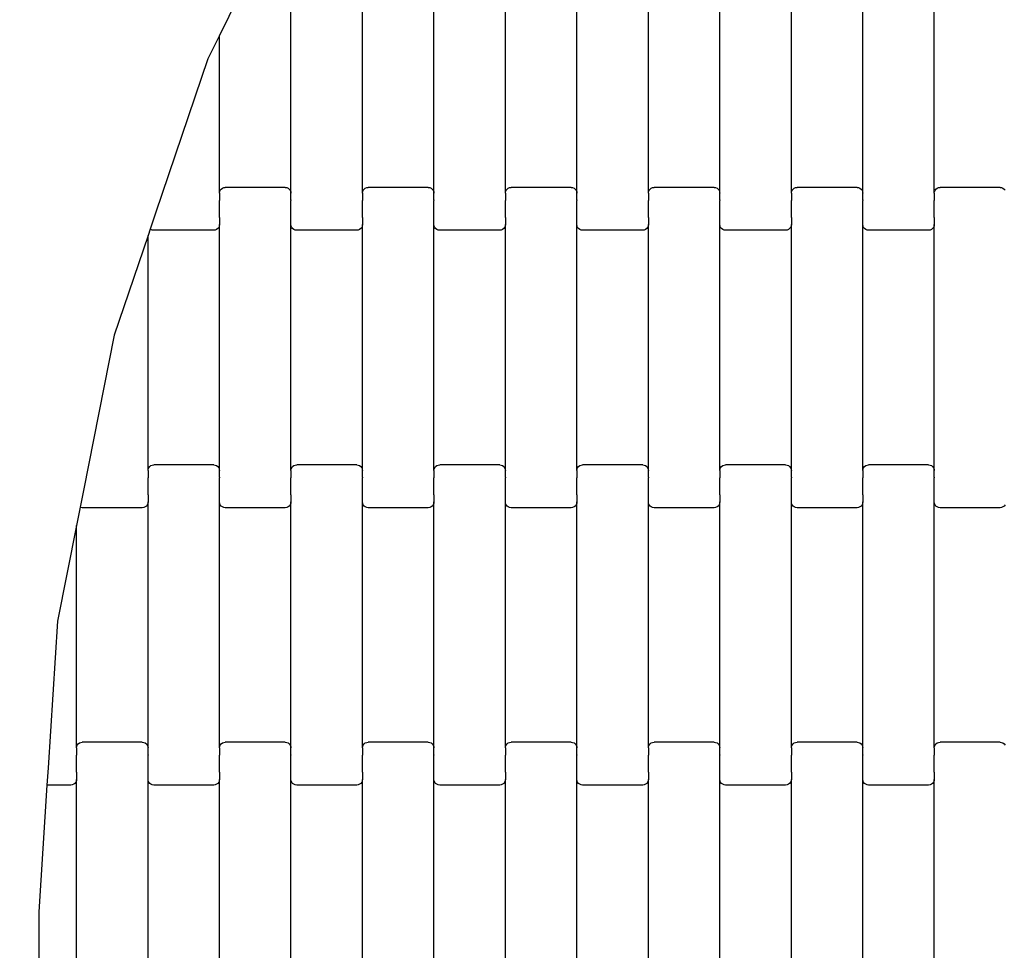
# Model space of a CAD drawing. Units: millimetres. Extents: x -1476 to 11534, y -370 to 13209.
# Drawn here: x 2398 to 2742, y 9231 to 9557 of the extents above; entities that cross this region are included whole.
import ezdxf

# ---------------------------------------------------------------- set-up
doc = ezdxf.new("R2010")
doc.units = ezdxf.units.MM
doc.layers.add('Dimensions', color=7, linetype='Continuous')
doc.layers.add('Safetyarea', color=131, linetype='Continuous')
doc.styles.get("Standard").update_dxf_attribs({"font": 'arial.ttf'})
doc.dimstyles.new('Leikkiset keinu', dxfattribs={"dimtxt": 150, "dimasz": 2.5, "dimexe": 0.06, "dimexo": 0.625, "dimtad": 0, "dimtih": 1, "dimtoh": 1, "dimdec": 0, "dimtxsty": 'Standard', "dimcen": 2.5, "dimadec": 0, "dimazin": 0, "dimtfac": 1, "dimtmove": 0, "dimatfit": 3, "dimfxl": 1, "dimarcsym": 0})

# ---------------------------------------------------------------- blocks, each defined once
blk = doc.blocks.new('*D2')
at = {"layer": 'Defpoints', "color": 0}
for p in [(3109.66, 12005.76), (-1192.19, 756.58), (6094.55, 756.58)]:
    blk.add_point(p, dxfattribs=at)
at = {"layer": 'Dimensions', "color": 0, "lineweight": -2}
for p, q in [((3109.04, 12005.76), (-1192.25, 12005.76)), ((-1192.19, 12003.26), (-1192.19, 6458.37)), ((-1192.19, 759.08), (-1192.19, 6303.97)), ((6093.93, 756.58), (-1192.25, 756.58))]:
    blk.add_line(p, q, dxfattribs=at)
at = {"layer": 'Dimensions', "color": 0}
for points in [[(-1191.78, 12003.26), (-1192.61, 12003.26), (-1192.19, 12005.76)], [(-1192.61, 759.08), (-1191.78, 759.08), (-1192.19, 756.58)]]:
    blk.add_solid(points, dxfattribs=at)
at = {"layer": 'Dimensions', "color": 0, "insert": (-1192.19, 6381.17), "char_height": 150, "attachment_point": 5}
blk.add_mtext('11249', dxfattribs=at)
blk = doc.blocks.new('*D4')
at = {"layer": 'Defpoints', "color": 0}
for p in [(-303.78, 10266.28), (3321.14, 10266.28), (6285.14, 2502.45)]:
    blk.add_point(p, dxfattribs=at)
at = {"layer": 'Dimensions', "color": 0, "lineweight": -2}
for p, q in [((3320.51, 10266.28), (-303.84, 10266.28)), ((-303.78, 10263.78), (-303.78, 6461.56)), ((-303.78, 2504.95), (-303.78, 6307.16)), ((6284.51, 2502.45), (-303.84, 2502.45))]:
    blk.add_line(p, q, dxfattribs=at)
at = {"layer": 'Dimensions', "color": 0}
for points in [[(-303.36, 10263.78), (-304.2, 10263.78), (-303.78, 10266.28)], [(-304.2, 2504.95), (-303.36, 2504.95), (-303.78, 2502.45)]]:
    blk.add_solid(points, dxfattribs=at)
at = {"layer": 'Dimensions', "color": 0, "insert": (-303.78, 6384.36), "char_height": 150, "attachment_point": 5}
blk.add_mtext('7764', dxfattribs=at)

msp = doc.modelspace()

# ---------------------------------------------------------------- linework, layer by layer
for p, q in [((2492.86, 9496.12), (2492.86, 9582.14)), ((2517.86, 9496.12), (2517.86, 9582.14)), ((2542.86, 9496.12), (2542.86, 9582.14)), ((2567.86, 9496.12), (2567.86, 9582.14)), ((2592.86, 9496.12), (2592.86, 9582.14)), ((2617.86, 9496.12), (2617.86, 9582.14)), ((2642.86, 9496.12), (2642.86, 9582.14)), ((2667.86, 9496.12), (2667.86, 9582.14)), ((2692.86, 9496.12), (2692.86, 9582.14)), ((2717.86, 9496.12), (2717.86, 9582.14)), ((2482.06, 9580.13), (2467.86, 9551.3)), ((2467.86, 9551.3), (2463.79, 9543.04)), ((2467.86, 9496.12), (2467.86, 9551.3)), ((2463.79, 9543.04), (2445.52, 9489.13)), ((2468.44, 9497.54), (2468.86, 9497.86)), ((2468.86, 9497.86), (2469.34, 9498.06)), ((2469.34, 9498.06), (2469.86, 9498.13)), ((2490.86, 9498.13), (2469.86, 9498.13)), ((2490.86, 9498.13), (2491.37, 9498.06)), ((2491.37, 9498.06), (2491.86, 9497.86)), ((2491.86, 9497.86), (2492.27, 9497.54)), ((2518.44, 9497.54), (2518.86, 9497.86)), ((2518.86, 9497.86), (2519.34, 9498.06)), ((2519.34, 9498.06), (2519.86, 9498.13)), ((2540.86, 9498.13), (2519.86, 9498.13)), ((2540.86, 9498.13), (2541.37, 9498.06)), ((2541.37, 9498.06), (2541.86, 9497.86)), ((2541.86, 9497.86), (2542.27, 9497.54)), ((2568.44, 9497.54), (2568.86, 9497.86)), ((2568.86, 9497.86), (2569.34, 9498.06)), ((2569.34, 9498.06), (2569.86, 9498.13)), ((2590.86, 9498.13), (2569.86, 9498.13)), ((2590.86, 9498.13), (2591.37, 9498.06)), ((2591.37, 9498.06), (2591.86, 9497.86)), ((2591.86, 9497.86), (2592.27, 9497.54)), ((2618.44, 9497.54), (2618.86, 9497.86)), ((2618.86, 9497.86), (2619.34, 9498.06)), ((2619.34, 9498.06), (2619.86, 9498.13)), ((2640.86, 9498.13), (2619.86, 9498.13)), ((2640.86, 9498.13), (2641.37, 9498.06)), ((2641.37, 9498.06), (2641.86, 9497.86)), ((2641.86, 9497.86), (2642.27, 9497.54)), ((2668.44, 9497.54), (2668.86, 9497.86)), ((2668.86, 9497.86), (2669.34, 9498.06)), ((2669.34, 9498.06), (2669.86, 9498.13)), ((2690.86, 9498.13), (2669.86, 9498.13)), ((2690.86, 9498.13), (2691.37, 9498.06)), ((2691.37, 9498.06), (2691.86, 9497.86)), ((2691.86, 9497.86), (2692.27, 9497.54)), ((2718.44, 9497.54), (2718.86, 9497.86)), ((2718.86, 9497.86), (2719.34, 9498.06)), ((2719.34, 9498.06), (2719.86, 9498.13)), ((2740.86, 9498.13), (2719.86, 9498.13)), ((2740.86, 9498.13), (2741.37, 9498.06)), ((2741.37, 9498.06), (2741.86, 9497.86)), ((2741.86, 9497.86), (2742.27, 9497.54)), ((2467.86, 9496.12), (2467.93, 9496.64)), ((2467.86, 9496.12), (2467.86, 9493.76)), ((2467.93, 9496.64), (2468.12, 9497.13)), ((2468.12, 9497.13), (2468.44, 9497.54)), ((2492.27, 9497.54), (2492.59, 9497.13)), ((2492.59, 9497.13), (2492.79, 9496.64)), ((2492.79, 9496.64), (2492.86, 9496.12)), ((2492.86, 9493.76), (2492.86, 9496.12)), ((2517.86, 9496.12), (2517.93, 9496.64)), ((2517.86, 9496.12), (2517.86, 9493.76)), ((2517.93, 9496.64), (2518.12, 9497.13)), ((2518.12, 9497.13), (2518.44, 9497.54)), ((2542.27, 9497.54), (2542.59, 9497.13)), ((2542.59, 9497.13), (2542.79, 9496.64)), ((2542.79, 9496.64), (2542.86, 9496.12)), ((2542.86, 9493.76), (2542.86, 9496.12)), ((2567.86, 9496.12), (2567.93, 9496.64)), ((2567.86, 9496.12), (2567.86, 9493.76)), ((2567.93, 9496.64), (2568.12, 9497.13)), ((2568.12, 9497.13), (2568.44, 9497.54)), ((2592.27, 9497.54), (2592.59, 9497.13)), ((2592.59, 9497.13), (2592.79, 9496.64)), ((2592.79, 9496.64), (2592.86, 9496.12)), ((2592.86, 9493.76), (2592.86, 9496.12)), ((2617.86, 9496.12), (2617.93, 9496.64)), ((2617.86, 9496.12), (2617.86, 9493.76)), ((2617.93, 9496.64), (2618.12, 9497.13)), ((2618.12, 9497.13), (2618.44, 9497.54)), ((2642.27, 9497.54), (2642.59, 9497.13)), ((2642.59, 9497.13), (2642.79, 9496.64)), ((2642.79, 9496.64), (2642.86, 9496.12)), ((2642.86, 9493.76), (2642.86, 9496.12)), ((2667.86, 9496.12), (2667.93, 9496.64)), ((2667.86, 9496.12), (2667.86, 9493.76)), ((2667.93, 9496.64), (2668.12, 9497.13)), ((2668.12, 9497.13), (2668.44, 9497.54)), ((2692.27, 9497.54), (2692.59, 9497.13)), ((2692.59, 9497.13), (2692.79, 9496.64)), ((2692.79, 9496.64), (2692.86, 9496.12)), ((2692.86, 9493.76), (2692.86, 9496.12)), ((2717.86, 9496.12), (2717.93, 9496.64)), ((2717.86, 9496.12), (2717.86, 9493.76)), ((2717.93, 9496.64), (2718.12, 9497.13)), ((2718.12, 9497.13), (2718.44, 9497.54)), ((2742.27, 9497.54), (2742.59, 9497.13)), ((2467.79, 9493.76), (2467.86, 9493.76)), ((2467.86, 9493.76), (2467.86, 9493.61)), ((2467.86, 9493.61), (2467.93, 9493.61)), ((2467.86, 9487.77), (2467.86, 9493.61)), ((2492.79, 9493.61), (2492.86, 9493.61)), ((2492.86, 9493.76), (2492.93, 9493.76)), ((2492.86, 9493.76), (2492.86, 9493.61)), ((2492.86, 9487.77), (2492.86, 9493.61)), ((2517.79, 9493.76), (2517.86, 9493.76)), ((2517.86, 9493.76), (2517.86, 9493.61)), ((2517.86, 9493.61), (2517.93, 9493.61)), ((2517.86, 9487.77), (2517.86, 9493.61)), ((2542.79, 9493.61), (2542.86, 9493.61)), ((2542.86, 9493.76), (2542.93, 9493.76)), ((2542.86, 9493.76), (2542.86, 9493.61)), ((2542.86, 9487.77), (2542.86, 9493.61)), ((2567.79, 9493.76), (2567.86, 9493.76)), ((2567.86, 9493.76), (2567.86, 9493.61)), ((2567.86, 9493.61), (2567.93, 9493.61)), ((2567.86, 9487.77), (2567.86, 9493.61)), ((2592.79, 9493.61), (2592.86, 9493.61)), ((2592.86, 9493.76), (2592.93, 9493.76)), ((2592.86, 9493.76), (2592.86, 9493.61)), ((2592.86, 9487.77), (2592.86, 9493.61)), ((2617.79, 9493.76), (2617.86, 9493.76)), ((2617.86, 9493.76), (2617.86, 9493.61)), ((2617.86, 9493.61), (2617.93, 9493.61)), ((2617.86, 9487.77), (2617.86, 9493.61)), ((2642.79, 9493.61), (2642.86, 9493.61)), ((2642.86, 9493.76), (2642.93, 9493.76)), ((2642.86, 9493.76), (2642.86, 9493.61)), ((2642.86, 9487.77), (2642.86, 9493.61)), ((2667.79, 9493.76), (2667.86, 9493.76)), ((2667.86, 9493.76), (2667.86, 9493.61)), ((2667.86, 9493.61), (2667.93, 9493.61)), ((2667.86, 9487.77), (2667.86, 9493.61)), ((2692.79, 9493.61), (2692.86, 9493.61)), ((2692.86, 9493.76), (2692.93, 9493.76)), ((2692.86, 9493.76), (2692.86, 9493.61)), ((2692.86, 9487.77), (2692.86, 9493.61)), ((2717.79, 9493.76), (2717.86, 9493.76)), ((2717.86, 9493.76), (2717.86, 9493.61)), ((2717.86, 9493.61), (2717.93, 9493.61)), ((2717.86, 9487.77), (2717.86, 9493.61)), ((2445.52, 9489.13), (2443.64, 9483.57)), ((2467.79, 9487.77), (2467.86, 9487.77)), ((2467.86, 9487.63), (2467.86, 9487.77)), ((2467.86, 9487.63), (2467.93, 9487.63)), ((2467.86, 9487.63), (2467.86, 9485.14)), ((2492.79, 9487.63), (2492.86, 9487.63)), ((2492.86, 9487.77), (2492.93, 9487.77)), ((2492.86, 9487.63), (2492.86, 9487.77)), ((2492.86, 9485.14), (2492.86, 9487.63)), ((2517.79, 9487.77), (2517.86, 9487.77)), ((2517.86, 9487.63), (2517.86, 9487.77)), ((2517.86, 9487.63), (2517.93, 9487.63)), ((2517.86, 9487.63), (2517.86, 9485.14)), ((2542.79, 9487.63), (2542.86, 9487.63)), ((2542.86, 9487.77), (2542.93, 9487.77)), ((2542.86, 9487.63), (2542.86, 9487.77)), ((2542.86, 9485.14), (2542.86, 9487.63)), ((2567.79, 9487.77), (2567.86, 9487.77)), ((2567.86, 9487.63), (2567.86, 9487.77)), ((2567.86, 9487.63), (2567.93, 9487.63)), ((2567.86, 9487.63), (2567.86, 9485.14)), ((2592.79, 9487.63), (2592.86, 9487.63)), ((2592.86, 9487.77), (2592.93, 9487.77)), ((2592.86, 9487.63), (2592.86, 9487.77)), ((2592.86, 9485.14), (2592.86, 9487.63)), ((2617.79, 9487.77), (2617.86, 9487.77)), ((2617.86, 9487.63), (2617.86, 9487.77)), ((2617.86, 9487.63), (2617.93, 9487.63)), ((2617.86, 9487.63), (2617.86, 9485.14)), ((2642.79, 9487.63), (2642.86, 9487.63)), ((2642.86, 9487.77), (2642.93, 9487.77)), ((2642.86, 9487.63), (2642.86, 9487.77)), ((2642.86, 9485.14), (2642.86, 9487.63)), ((2667.79, 9487.77), (2667.86, 9487.77)), ((2667.86, 9487.63), (2667.86, 9487.77)), ((2667.86, 9487.63), (2667.93, 9487.63)), ((2667.86, 9487.63), (2667.86, 9485.14)), ((2692.79, 9487.63), (2692.86, 9487.63)), ((2692.86, 9487.77), (2692.93, 9487.77)), ((2692.86, 9487.63), (2692.86, 9487.77)), ((2692.86, 9485.14), (2692.86, 9487.63)), ((2717.79, 9487.77), (2717.86, 9487.77)), ((2717.86, 9487.63), (2717.86, 9487.77)), ((2717.86, 9487.63), (2717.93, 9487.63)), ((2717.86, 9487.63), (2717.86, 9485.14)), ((2467.59, 9484.14), (2467.27, 9483.72)), ((2467.79, 9484.62), (2467.59, 9484.14)), ((2467.86, 9485.14), (2467.79, 9484.62)), ((2467.86, 9399.12), (2467.86, 9485.14)), ((2492.93, 9484.62), (2492.86, 9485.14)), ((2492.86, 9399.12), (2492.86, 9485.14)), ((2493.12, 9484.14), (2492.93, 9484.62)), ((2493.44, 9483.72), (2493.12, 9484.14)), ((2517.59, 9484.14), (2517.27, 9483.72)), ((2517.79, 9484.62), (2517.59, 9484.14)), ((2517.86, 9485.14), (2517.79, 9484.62)), ((2517.86, 9399.12), (2517.86, 9485.14)), ((2542.93, 9484.62), (2542.86, 9485.14)), ((2542.86, 9399.12), (2542.86, 9485.14)), ((2543.12, 9484.14), (2542.93, 9484.62)), ((2543.44, 9483.72), (2543.12, 9484.14)), ((2567.59, 9484.14), (2567.27, 9483.72)), ((2567.79, 9484.62), (2567.59, 9484.14)), ((2567.86, 9485.14), (2567.79, 9484.62)), ((2567.86, 9399.12), (2567.86, 9485.14)), ((2592.93, 9484.62), (2592.86, 9485.14)), ((2592.86, 9399.12), (2592.86, 9485.14)), ((2593.12, 9484.14), (2592.93, 9484.62)), ((2593.44, 9483.72), (2593.12, 9484.14)), ((2617.59, 9484.14), (2617.27, 9483.72)), ((2617.79, 9484.62), (2617.59, 9484.14)), ((2617.86, 9485.14), (2617.79, 9484.62)), ((2617.86, 9399.12), (2617.86, 9485.14)), ((2642.93, 9484.62), (2642.86, 9485.14)), ((2642.86, 9399.12), (2642.86, 9485.14)), ((2643.12, 9484.14), (2642.93, 9484.62)), ((2643.44, 9483.72), (2643.12, 9484.14)), ((2667.59, 9484.14), (2667.27, 9483.72)), ((2667.79, 9484.62), (2667.59, 9484.14)), ((2667.86, 9485.14), (2667.79, 9484.62)), ((2667.86, 9399.12), (2667.86, 9485.14)), ((2692.93, 9484.62), (2692.86, 9485.14)), ((2692.86, 9399.12), (2692.86, 9485.14)), ((2693.12, 9484.14), (2692.93, 9484.62)), ((2693.44, 9483.72), (2693.12, 9484.14)), ((2717.59, 9484.14), (2717.27, 9483.72)), ((2717.79, 9484.62), (2717.59, 9484.14)), ((2717.86, 9485.14), (2717.79, 9484.62)), ((2717.86, 9399.12), (2717.86, 9485.14)), ((2442.86, 9481.27), (2431.07, 9446.5)), ((2443.64, 9483.57), (2442.86, 9481.27)), ((2442.86, 9399.12), (2442.86, 9481.27)), ((2443.86, 9483.4), (2443.64, 9483.57)), ((2444.34, 9483.2), (2443.86, 9483.4)), ((2444.86, 9483.13), (2444.34, 9483.2)), ((2465.86, 9483.13), (2444.86, 9483.13)), ((2466.37, 9483.2), (2465.86, 9483.13)), ((2466.86, 9483.4), (2466.37, 9483.2)), ((2467.27, 9483.72), (2466.86, 9483.4)), ((2493.86, 9483.4), (2493.44, 9483.72)), ((2494.34, 9483.2), (2493.86, 9483.4)), ((2494.86, 9483.13), (2494.34, 9483.2)), ((2515.86, 9483.13), (2494.86, 9483.13)), ((2516.37, 9483.2), (2515.86, 9483.13)), ((2516.86, 9483.4), (2516.37, 9483.2)), ((2517.27, 9483.72), (2516.86, 9483.4)), ((2543.86, 9483.4), (2543.44, 9483.72)), ((2544.34, 9483.2), (2543.86, 9483.4)), ((2544.86, 9483.13), (2544.34, 9483.2)), ((2565.86, 9483.13), (2544.86, 9483.13)), ((2566.37, 9483.2), (2565.86, 9483.13)), ((2566.86, 9483.4), (2566.37, 9483.2)), ((2567.27, 9483.72), (2566.86, 9483.4)), ((2593.86, 9483.4), (2593.44, 9483.72)), ((2594.34, 9483.2), (2593.86, 9483.4)), ((2594.86, 9483.13), (2594.34, 9483.2)), ((2615.86, 9483.13), (2594.86, 9483.13)), ((2616.37, 9483.2), (2615.86, 9483.13)), ((2616.86, 9483.4), (2616.37, 9483.2)), ((2617.27, 9483.72), (2616.86, 9483.4)), ((2643.86, 9483.4), (2643.44, 9483.72)), ((2644.34, 9483.2), (2643.86, 9483.4)), ((2644.86, 9483.13), (2644.34, 9483.2)), ((2665.86, 9483.13), (2644.86, 9483.13)), ((2666.37, 9483.2), (2665.86, 9483.13)), ((2666.86, 9483.4), (2666.37, 9483.2)), ((2667.27, 9483.72), (2666.86, 9483.4)), ((2693.86, 9483.4), (2693.44, 9483.72)), ((2694.34, 9483.2), (2693.86, 9483.4)), ((2694.86, 9483.13), (2694.34, 9483.2)), ((2715.86, 9483.13), (2694.86, 9483.13)), ((2716.37, 9483.2), (2715.86, 9483.13)), ((2716.86, 9483.4), (2716.37, 9483.2)), ((2717.27, 9483.72), (2716.86, 9483.4)), ((2431.07, 9446.5), (2420.29, 9392.13)), ((2442.86, 9399.12), (2442.93, 9399.64)), ((2442.86, 9399.12), (2442.86, 9396.76)), ((2442.93, 9399.64), (2443.12, 9400.13)), ((2443.12, 9400.13), (2443.44, 9400.54)), ((2443.44, 9400.54), (2443.86, 9400.86)), ((2443.86, 9400.86), (2444.34, 9401.06)), ((2444.34, 9401.06), (2444.86, 9401.13)), ((2465.86, 9401.13), (2444.86, 9401.13)), ((2465.86, 9401.13), (2466.37, 9401.06)), ((2466.37, 9401.06), (2466.86, 9400.86)), ((2466.86, 9400.86), (2467.27, 9400.54)), ((2467.27, 9400.54), (2467.59, 9400.13)), ((2467.59, 9400.13), (2467.79, 9399.64)), ((2467.79, 9399.64), (2467.86, 9399.12)), ((2467.86, 9396.76), (2467.86, 9399.12)), ((2492.86, 9399.12), (2492.93, 9399.64)), ((2492.86, 9399.12), (2492.86, 9396.76)), ((2492.93, 9399.64), (2493.12, 9400.13)), ((2493.12, 9400.13), (2493.44, 9400.54)), ((2493.44, 9400.54), (2493.86, 9400.86)), ((2493.86, 9400.86), (2494.34, 9401.06)), ((2494.34, 9401.06), (2494.86, 9401.13)), ((2515.86, 9401.13), (2494.86, 9401.13)), ((2515.86, 9401.13), (2516.37, 9401.06)), ((2516.37, 9401.06), (2516.86, 9400.86)), ((2516.86, 9400.86), (2517.27, 9400.54)), ((2517.27, 9400.54), (2517.59, 9400.13)), ((2517.59, 9400.13), (2517.79, 9399.64)), ((2517.79, 9399.64), (2517.86, 9399.12)), ((2517.86, 9396.76), (2517.86, 9399.12)), ((2542.86, 9399.12), (2542.93, 9399.64)), ((2542.86, 9399.12), (2542.86, 9396.76)), ((2542.93, 9399.64), (2543.12, 9400.13)), ((2543.12, 9400.13), (2543.44, 9400.54)), ((2543.44, 9400.54), (2543.86, 9400.86)), ((2543.86, 9400.86), (2544.34, 9401.06)), ((2544.34, 9401.06), (2544.86, 9401.13)), ((2565.86, 9401.13), (2544.86, 9401.13)), ((2565.86, 9401.13), (2566.37, 9401.06)), ((2566.37, 9401.06), (2566.86, 9400.86)), ((2566.86, 9400.86), (2567.27, 9400.54)), ((2567.27, 9400.54), (2567.59, 9400.13)), ((2567.59, 9400.13), (2567.79, 9399.64)), ((2567.79, 9399.64), (2567.86, 9399.12)), ((2567.86, 9396.76), (2567.86, 9399.12)), ((2592.86, 9399.12), (2592.93, 9399.64)), ((2592.86, 9399.12), (2592.86, 9396.76)), ((2592.93, 9399.64), (2593.12, 9400.13)), ((2593.12, 9400.13), (2593.44, 9400.54)), ((2593.44, 9400.54), (2593.86, 9400.86)), ((2593.86, 9400.86), (2594.34, 9401.06)), ((2594.34, 9401.06), (2594.86, 9401.13)), ((2615.86, 9401.13), (2594.86, 9401.13)), ((2615.86, 9401.13), (2616.37, 9401.06)), ((2616.37, 9401.06), (2616.86, 9400.86)), ((2616.86, 9400.86), (2617.27, 9400.54)), ((2617.27, 9400.54), (2617.59, 9400.13)), ((2617.59, 9400.13), (2617.79, 9399.64)), ((2617.79, 9399.64), (2617.86, 9399.12)), ((2617.86, 9396.76), (2617.86, 9399.12)), ((2642.86, 9399.12), (2642.93, 9399.64)), ((2642.86, 9399.12), (2642.86, 9396.76)), ((2642.93, 9399.64), (2643.12, 9400.13)), ((2643.12, 9400.13), (2643.44, 9400.54)), ((2643.44, 9400.54), (2643.86, 9400.86)), ((2643.86, 9400.86), (2644.34, 9401.06)), ((2644.34, 9401.06), (2644.86, 9401.13)), ((2665.86, 9401.13), (2644.86, 9401.13)), ((2665.86, 9401.13), (2666.37, 9401.06)), ((2666.37, 9401.06), (2666.86, 9400.86)), ((2666.86, 9400.86), (2667.27, 9400.54)), ((2667.27, 9400.54), (2667.59, 9400.13)), ((2667.59, 9400.13), (2667.79, 9399.64)), ((2667.79, 9399.64), (2667.86, 9399.12)), ((2667.86, 9396.76), (2667.86, 9399.12)), ((2692.86, 9399.12), (2692.93, 9399.64)), ((2692.86, 9399.12), (2692.86, 9396.76)), ((2692.93, 9399.64), (2693.12, 9400.13)), ((2693.12, 9400.13), (2693.44, 9400.54)), ((2693.44, 9400.54), (2693.86, 9400.86)), ((2693.86, 9400.86), (2694.34, 9401.06)), ((2694.34, 9401.06), (2694.86, 9401.13)), ((2715.86, 9401.13), (2694.86, 9401.13)), ((2715.86, 9401.13), (2716.37, 9401.06)), ((2716.37, 9401.06), (2716.86, 9400.86)), ((2716.86, 9400.86), (2717.27, 9400.54)), ((2717.27, 9400.54), (2717.59, 9400.13)), ((2717.59, 9400.13), (2717.79, 9399.64)), ((2717.79, 9399.64), (2717.86, 9399.12)), ((2717.86, 9396.76), (2717.86, 9399.12)), ((2442.79, 9396.76), (2442.86, 9396.76)), ((2442.86, 9396.76), (2442.86, 9396.61)), ((2442.86, 9396.61), (2442.93, 9396.61)), ((2442.86, 9390.77), (2442.86, 9396.61)), ((2467.79, 9396.61), (2467.86, 9396.61)), ((2467.86, 9396.76), (2467.93, 9396.76)), ((2467.86, 9396.76), (2467.86, 9396.61)), ((2467.86, 9390.77), (2467.86, 9396.61)), ((2492.79, 9396.76), (2492.86, 9396.76)), ((2492.86, 9396.76), (2492.86, 9396.61)), ((2492.86, 9396.61), (2492.93, 9396.61)), ((2492.86, 9390.77), (2492.86, 9396.61)), ((2517.79, 9396.61), (2517.86, 9396.61)), ((2517.86, 9396.76), (2517.93, 9396.76)), ((2517.86, 9396.76), (2517.86, 9396.61)), ((2517.86, 9390.77), (2517.86, 9396.61)), ((2542.79, 9396.76), (2542.86, 9396.76)), ((2542.86, 9396.76), (2542.86, 9396.61)), ((2542.86, 9396.61), (2542.93, 9396.61)), ((2542.86, 9390.77), (2542.86, 9396.61)), ((2567.79, 9396.61), (2567.86, 9396.61)), ((2567.86, 9396.76), (2567.93, 9396.76)), ((2567.86, 9396.76), (2567.86, 9396.61)), ((2567.86, 9390.77), (2567.86, 9396.61)), ((2592.79, 9396.76), (2592.86, 9396.76)), ((2592.86, 9396.76), (2592.86, 9396.61)), ((2592.86, 9396.61), (2592.93, 9396.61)), ((2592.86, 9390.77), (2592.86, 9396.61)), ((2617.79, 9396.61), (2617.86, 9396.61)), ((2617.86, 9396.76), (2617.93, 9396.76)), ((2617.86, 9396.76), (2617.86, 9396.61)), ((2617.86, 9390.77), (2617.86, 9396.61)), ((2642.79, 9396.76), (2642.86, 9396.76)), ((2642.86, 9396.76), (2642.86, 9396.61)), ((2642.86, 9396.61), (2642.93, 9396.61)), ((2642.86, 9390.77), (2642.86, 9396.61)), ((2667.79, 9396.61), (2667.86, 9396.61)), ((2667.86, 9396.76), (2667.93, 9396.76)), ((2667.86, 9396.76), (2667.86, 9396.61)), ((2667.86, 9390.77), (2667.86, 9396.61)), ((2692.79, 9396.76), (2692.86, 9396.76)), ((2692.86, 9396.76), (2692.86, 9396.61)), ((2692.86, 9396.61), (2692.93, 9396.61)), ((2692.86, 9390.77), (2692.86, 9396.61)), ((2717.79, 9396.61), (2717.86, 9396.61)), ((2717.86, 9396.76), (2717.93, 9396.76)), ((2717.86, 9396.76), (2717.86, 9396.61)), ((2717.86, 9390.77), (2717.86, 9396.61)), ((2420.29, 9392.13), (2419.13, 9386.29)), ((2442.79, 9387.62), (2442.59, 9387.14)), ((2442.79, 9390.77), (2442.86, 9390.77)), ((2442.86, 9388.14), (2442.79, 9387.62)), ((2442.86, 9390.63), (2442.86, 9390.77)), ((2442.86, 9390.63), (2442.93, 9390.63)), ((2442.86, 9390.63), (2442.86, 9388.14)), ((2442.86, 9302.12), (2442.86, 9388.14)), ((2467.79, 9390.63), (2467.86, 9390.63)), ((2467.86, 9390.77), (2467.93, 9390.77)), ((2467.86, 9390.63), (2467.86, 9390.77)), ((2467.86, 9388.14), (2467.86, 9390.63)), ((2467.93, 9387.62), (2467.86, 9388.14)), ((2467.86, 9302.12), (2467.86, 9388.14)), ((2468.12, 9387.14), (2467.93, 9387.62)), ((2492.79, 9387.62), (2492.59, 9387.14)), ((2492.79, 9390.77), (2492.86, 9390.77)), ((2492.86, 9388.14), (2492.79, 9387.62)), ((2492.86, 9390.63), (2492.86, 9390.77)), ((2492.86, 9390.63), (2492.93, 9390.63)), ((2492.86, 9390.63), (2492.86, 9388.14)), ((2492.86, 9302.12), (2492.86, 9388.14)), ((2517.79, 9390.63), (2517.86, 9390.63)), ((2517.86, 9390.77), (2517.93, 9390.77)), ((2517.86, 9390.63), (2517.86, 9390.77)), ((2517.86, 9388.14), (2517.86, 9390.63)), ((2517.93, 9387.62), (2517.86, 9388.14)), ((2517.86, 9302.12), (2517.86, 9388.14)), ((2518.12, 9387.14), (2517.93, 9387.62)), ((2542.79, 9387.62), (2542.59, 9387.14)), ((2542.79, 9390.77), (2542.86, 9390.77)), ((2542.86, 9388.14), (2542.79, 9387.62)), ((2542.86, 9390.63), (2542.86, 9390.77)), ((2542.86, 9390.63), (2542.93, 9390.63)), ((2542.86, 9390.63), (2542.86, 9388.14)), ((2542.86, 9302.12), (2542.86, 9388.14)), ((2567.79, 9390.63), (2567.86, 9390.63)), ((2567.86, 9390.77), (2567.93, 9390.77)), ((2567.86, 9390.63), (2567.86, 9390.77)), ((2567.86, 9388.14), (2567.86, 9390.63)), ((2567.93, 9387.62), (2567.86, 9388.14)), ((2567.86, 9302.12), (2567.86, 9388.14)), ((2568.12, 9387.14), (2567.93, 9387.62)), ((2592.79, 9387.62), (2592.59, 9387.14)), ((2592.79, 9390.77), (2592.86, 9390.77)), ((2592.86, 9388.14), (2592.79, 9387.62)), ((2592.86, 9390.63), (2592.86, 9390.77)), ((2592.86, 9390.63), (2592.93, 9390.63)), ((2592.86, 9390.63), (2592.86, 9388.14)), ((2592.86, 9302.12), (2592.86, 9388.14)), ((2617.79, 9390.63), (2617.86, 9390.63)), ((2617.86, 9390.77), (2617.93, 9390.77)), ((2617.86, 9390.63), (2617.86, 9390.77)), ((2617.86, 9388.14), (2617.86, 9390.63)), ((2617.93, 9387.62), (2617.86, 9388.14)), ((2617.86, 9302.12), (2617.86, 9388.14)), ((2618.12, 9387.14), (2617.93, 9387.62)), ((2642.79, 9387.62), (2642.59, 9387.14)), ((2642.79, 9390.77), (2642.86, 9390.77)), ((2642.86, 9388.14), (2642.79, 9387.62)), ((2642.86, 9390.63), (2642.86, 9390.77)), ((2642.86, 9390.63), (2642.93, 9390.63)), ((2642.86, 9390.63), (2642.86, 9388.14)), ((2642.86, 9302.12), (2642.86, 9388.14)), ((2667.79, 9390.63), (2667.86, 9390.63)), ((2667.86, 9390.77), (2667.93, 9390.77)), ((2667.86, 9390.63), (2667.86, 9390.77)), ((2667.86, 9388.14), (2667.86, 9390.63)), ((2667.93, 9387.62), (2667.86, 9388.14)), ((2667.86, 9302.12), (2667.86, 9388.14)), ((2668.12, 9387.14), (2667.93, 9387.62)), ((2692.79, 9387.62), (2692.59, 9387.14)), ((2692.79, 9390.77), (2692.86, 9390.77)), ((2692.86, 9388.14), (2692.79, 9387.62)), ((2692.86, 9390.63), (2692.86, 9390.77)), ((2692.86, 9390.63), (2692.93, 9390.63)), ((2692.86, 9390.63), (2692.86, 9388.14)), ((2692.86, 9302.12), (2692.86, 9388.14)), ((2717.79, 9390.63), (2717.86, 9390.63)), ((2717.86, 9390.77), (2717.93, 9390.77)), ((2717.86, 9390.63), (2717.86, 9390.77)), ((2717.86, 9388.14), (2717.86, 9390.63)), ((2717.93, 9387.62), (2717.86, 9388.14)), ((2717.86, 9302.12), (2717.86, 9388.14)), ((2718.12, 9387.14), (2717.93, 9387.62)), ((2419.13, 9386.29), (2417.86, 9379.87)), ((2419.34, 9386.2), (2419.13, 9386.29)), ((2419.86, 9386.13), (2419.34, 9386.2)), ((2440.86, 9386.13), (2419.86, 9386.13)), ((2441.37, 9386.2), (2440.86, 9386.13)), ((2441.86, 9386.4), (2441.37, 9386.2)), ((2442.27, 9386.72), (2441.86, 9386.4)), ((2442.59, 9387.14), (2442.27, 9386.72)), ((2468.44, 9386.72), (2468.12, 9387.14)), ((2468.86, 9386.4), (2468.44, 9386.72)), ((2469.34, 9386.2), (2468.86, 9386.4)), ((2469.86, 9386.13), (2469.34, 9386.2)), ((2490.86, 9386.13), (2469.86, 9386.13)), ((2491.37, 9386.2), (2490.86, 9386.13)), ((2491.86, 9386.4), (2491.37, 9386.2)), ((2492.27, 9386.72), (2491.86, 9386.4)), ((2492.59, 9387.14), (2492.27, 9386.72)), ((2518.44, 9386.72), (2518.12, 9387.14)), ((2518.86, 9386.4), (2518.44, 9386.72)), ((2519.34, 9386.2), (2518.86, 9386.4)), ((2519.86, 9386.13), (2519.34, 9386.2)), ((2540.86, 9386.13), (2519.86, 9386.13)), ((2541.37, 9386.2), (2540.86, 9386.13)), ((2541.86, 9386.4), (2541.37, 9386.2)), ((2542.27, 9386.72), (2541.86, 9386.4)), ((2542.59, 9387.14), (2542.27, 9386.72)), ((2568.44, 9386.72), (2568.12, 9387.14)), ((2568.86, 9386.4), (2568.44, 9386.72)), ((2569.34, 9386.2), (2568.86, 9386.4)), ((2569.86, 9386.13), (2569.34, 9386.2)), ((2590.86, 9386.13), (2569.86, 9386.13)), ((2591.37, 9386.2), (2590.86, 9386.13)), ((2591.86, 9386.4), (2591.37, 9386.2)), ((2592.27, 9386.72), (2591.86, 9386.4)), ((2592.59, 9387.14), (2592.27, 9386.72)), ((2618.44, 9386.72), (2618.12, 9387.14)), ((2618.86, 9386.4), (2618.44, 9386.72)), ((2619.34, 9386.2), (2618.86, 9386.4)), ((2619.86, 9386.13), (2619.34, 9386.2)), ((2640.86, 9386.13), (2619.86, 9386.13)), ((2641.37, 9386.2), (2640.86, 9386.13)), ((2641.86, 9386.4), (2641.37, 9386.2)), ((2642.27, 9386.72), (2641.86, 9386.4)), ((2642.59, 9387.14), (2642.27, 9386.72)), ((2668.44, 9386.72), (2668.12, 9387.14)), ((2668.86, 9386.4), (2668.44, 9386.72)), ((2669.34, 9386.2), (2668.86, 9386.4)), ((2669.86, 9386.13), (2669.34, 9386.2)), ((2690.86, 9386.13), (2669.86, 9386.13)), ((2691.37, 9386.2), (2690.86, 9386.13)), ((2691.86, 9386.4), (2691.37, 9386.2)), ((2692.27, 9386.72), (2691.86, 9386.4)), ((2692.59, 9387.14), (2692.27, 9386.72)), ((2718.44, 9386.72), (2718.12, 9387.14)), ((2718.86, 9386.4), (2718.44, 9386.72)), ((2719.34, 9386.2), (2718.86, 9386.4)), ((2719.86, 9386.13), (2719.34, 9386.2)), ((2740.86, 9386.13), (2719.86, 9386.13)), ((2741.37, 9386.2), (2740.86, 9386.13)), ((2741.86, 9386.4), (2741.37, 9386.2)), ((2742.27, 9386.72), (2741.86, 9386.4)), ((2742.59, 9387.14), (2742.27, 9386.72)), ((2417.86, 9379.87), (2411.24, 9346.51)), ((2417.86, 9302.12), (2417.86, 9379.87)), ((2411.24, 9346.51), (2407.9, 9295.13)), ((2417.86, 9302.12), (2417.93, 9302.64)), ((2417.86, 9302.12), (2417.86, 9299.76)), ((2417.93, 9302.64), (2418.12, 9303.13)), ((2418.12, 9303.13), (2418.44, 9303.54)), ((2418.44, 9303.54), (2418.86, 9303.86)), ((2418.86, 9303.86), (2419.34, 9304.06)), ((2419.34, 9304.06), (2419.86, 9304.13)), ((2440.86, 9304.13), (2419.86, 9304.13)), ((2440.86, 9304.13), (2441.37, 9304.06)), ((2441.37, 9304.06), (2441.86, 9303.86)), ((2441.86, 9303.86), (2442.27, 9303.54)), ((2442.27, 9303.54), (2442.59, 9303.13)), ((2442.59, 9303.13), (2442.79, 9302.64)), ((2442.79, 9302.64), (2442.86, 9302.12)), ((2442.86, 9299.76), (2442.86, 9302.12)), ((2467.86, 9302.12), (2467.93, 9302.64)), ((2467.86, 9302.12), (2467.86, 9299.76)), ((2467.93, 9302.64), (2468.12, 9303.13)), ((2468.12, 9303.13), (2468.44, 9303.54)), ((2468.44, 9303.54), (2468.86, 9303.86)), ((2468.86, 9303.86), (2469.34, 9304.06)), ((2469.34, 9304.06), (2469.86, 9304.13)), ((2490.86, 9304.13), (2469.86, 9304.13)), ((2490.86, 9304.13), (2491.37, 9304.06)), ((2491.37, 9304.06), (2491.86, 9303.86)), ((2491.86, 9303.86), (2492.27, 9303.54)), ((2492.27, 9303.54), (2492.59, 9303.13)), ((2492.59, 9303.13), (2492.79, 9302.64)), ((2492.79, 9302.64), (2492.86, 9302.12)), ((2492.86, 9299.76), (2492.86, 9302.12)), ((2517.86, 9302.12), (2517.93, 9302.64)), ((2517.86, 9302.12), (2517.86, 9299.76)), ((2517.93, 9302.64), (2518.12, 9303.13)), ((2518.12, 9303.13), (2518.44, 9303.54)), ((2518.44, 9303.54), (2518.86, 9303.86)), ((2518.86, 9303.86), (2519.34, 9304.06)), ((2519.34, 9304.06), (2519.86, 9304.13)), ((2540.86, 9304.13), (2519.86, 9304.13)), ((2540.86, 9304.13), (2541.37, 9304.06)), ((2541.37, 9304.06), (2541.86, 9303.86)), ((2541.86, 9303.86), (2542.27, 9303.54)), ((2542.27, 9303.54), (2542.59, 9303.13)), ((2542.59, 9303.13), (2542.79, 9302.64)), ((2542.79, 9302.64), (2542.86, 9302.12)), ((2542.86, 9299.76), (2542.86, 9302.12)), ((2567.86, 9302.12), (2567.93, 9302.64)), ((2567.86, 9302.12), (2567.86, 9299.76)), ((2567.93, 9302.64), (2568.12, 9303.13)), ((2568.12, 9303.13), (2568.44, 9303.54)), ((2568.44, 9303.54), (2568.86, 9303.86)), ((2568.86, 9303.86), (2569.34, 9304.06)), ((2569.34, 9304.06), (2569.86, 9304.13)), ((2590.86, 9304.13), (2569.86, 9304.13)), ((2590.86, 9304.13), (2591.37, 9304.06)), ((2591.37, 9304.06), (2591.86, 9303.86)), ((2591.86, 9303.86), (2592.27, 9303.54)), ((2592.27, 9303.54), (2592.59, 9303.13)), ((2592.59, 9303.13), (2592.79, 9302.64)), ((2592.79, 9302.64), (2592.86, 9302.12)), ((2592.86, 9299.76), (2592.86, 9302.12)), ((2617.86, 9302.12), (2617.93, 9302.64)), ((2617.86, 9302.12), (2617.86, 9299.76)), ((2617.93, 9302.64), (2618.12, 9303.13)), ((2618.12, 9303.13), (2618.44, 9303.54)), ((2618.44, 9303.54), (2618.86, 9303.86)), ((2618.86, 9303.86), (2619.34, 9304.06)), ((2619.34, 9304.06), (2619.86, 9304.13)), ((2640.86, 9304.13), (2619.86, 9304.13)), ((2640.86, 9304.13), (2641.37, 9304.06)), ((2641.37, 9304.06), (2641.86, 9303.86)), ((2641.86, 9303.86), (2642.27, 9303.54)), ((2642.27, 9303.54), (2642.59, 9303.13)), ((2642.59, 9303.13), (2642.79, 9302.64)), ((2642.79, 9302.64), (2642.86, 9302.12)), ((2642.86, 9299.76), (2642.86, 9302.12)), ((2667.86, 9302.12), (2667.93, 9302.64)), ((2667.86, 9302.12), (2667.86, 9299.76)), ((2667.93, 9302.64), (2668.12, 9303.13)), ((2668.12, 9303.13), (2668.44, 9303.54)), ((2668.44, 9303.54), (2668.86, 9303.86)), ((2668.86, 9303.86), (2669.34, 9304.06)), ((2669.34, 9304.06), (2669.86, 9304.13)), ((2690.86, 9304.13), (2669.86, 9304.13)), ((2690.86, 9304.13), (2691.37, 9304.06)), ((2691.37, 9304.06), (2691.86, 9303.86)), ((2691.86, 9303.86), (2692.27, 9303.54)), ((2692.27, 9303.54), (2692.59, 9303.13)), ((2692.59, 9303.13), (2692.79, 9302.64)), ((2692.79, 9302.64), (2692.86, 9302.12)), ((2692.86, 9299.76), (2692.86, 9302.12)), ((2717.86, 9302.12), (2717.93, 9302.64)), ((2717.86, 9302.12), (2717.86, 9299.76)), ((2717.93, 9302.64), (2718.12, 9303.13)), ((2718.12, 9303.13), (2718.44, 9303.54)), ((2718.44, 9303.54), (2718.86, 9303.86)), ((2718.86, 9303.86), (2719.34, 9304.06)), ((2719.34, 9304.06), (2719.86, 9304.13)), ((2740.86, 9304.13), (2719.86, 9304.13)), ((2740.86, 9304.13), (2741.37, 9304.06)), ((2741.37, 9304.06), (2741.86, 9303.86)), ((2741.86, 9303.86), (2742.27, 9303.54)), ((2742.27, 9303.54), (2742.59, 9303.13)), ((2417.79, 9299.76), (2417.86, 9299.76)), ((2417.86, 9299.76), (2417.86, 9299.61)), ((2417.86, 9299.61), (2417.93, 9299.61)), ((2417.86, 9293.77), (2417.86, 9299.61)), ((2442.79, 9299.61), (2442.86, 9299.61)), ((2442.86, 9299.76), (2442.93, 9299.76)), ((2442.86, 9299.76), (2442.86, 9299.61)), ((2442.86, 9293.77), (2442.86, 9299.61)), ((2467.79, 9299.76), (2467.86, 9299.76)), ((2467.86, 9299.76), (2467.86, 9299.61)), ((2467.86, 9299.61), (2467.93, 9299.61)), ((2467.86, 9293.77), (2467.86, 9299.61)), ((2492.79, 9299.61), (2492.86, 9299.61)), ((2492.86, 9299.76), (2492.93, 9299.76)), ((2492.86, 9299.76), (2492.86, 9299.61)), ((2492.86, 9293.77), (2492.86, 9299.61)), ((2517.79, 9299.76), (2517.86, 9299.76)), ((2517.86, 9299.76), (2517.86, 9299.61)), ((2517.86, 9299.61), (2517.93, 9299.61)), ((2517.86, 9293.77), (2517.86, 9299.61)), ((2542.79, 9299.61), (2542.86, 9299.61)), ((2542.86, 9299.76), (2542.93, 9299.76)), ((2542.86, 9299.76), (2542.86, 9299.61)), ((2542.86, 9293.77), (2542.86, 9299.61)), ((2567.79, 9299.76), (2567.86, 9299.76)), ((2567.86, 9299.76), (2567.86, 9299.61)), ((2567.86, 9299.61), (2567.93, 9299.61)), ((2567.86, 9293.77), (2567.86, 9299.61)), ((2592.79, 9299.61), (2592.86, 9299.61)), ((2592.86, 9299.76), (2592.93, 9299.76)), ((2592.86, 9299.76), (2592.86, 9299.61)), ((2592.86, 9293.77), (2592.86, 9299.61)), ((2617.79, 9299.76), (2617.86, 9299.76)), ((2617.86, 9299.76), (2617.86, 9299.61)), ((2617.86, 9299.61), (2617.93, 9299.61)), ((2617.86, 9293.77), (2617.86, 9299.61)), ((2642.79, 9299.61), (2642.86, 9299.61)), ((2642.86, 9299.76), (2642.93, 9299.76)), ((2642.86, 9299.76), (2642.86, 9299.61)), ((2642.86, 9293.77), (2642.86, 9299.61)), ((2667.79, 9299.76), (2667.86, 9299.76)), ((2667.86, 9299.76), (2667.86, 9299.61)), ((2667.86, 9299.61), (2667.93, 9299.61)), ((2667.86, 9293.77), (2667.86, 9299.61)), ((2692.79, 9299.61), (2692.86, 9299.61)), ((2692.86, 9299.76), (2692.93, 9299.76)), ((2692.86, 9299.76), (2692.86, 9299.61)), ((2692.86, 9293.77), (2692.86, 9299.61)), ((2717.79, 9299.76), (2717.86, 9299.76)), ((2717.86, 9299.76), (2717.86, 9299.61)), ((2717.86, 9299.61), (2717.93, 9299.61)), ((2717.86, 9293.77), (2717.86, 9299.61)), ((2407.9, 9295.13), (2407.51, 9289.13)), ((2417.79, 9293.77), (2417.86, 9293.77)), ((2417.86, 9293.63), (2417.86, 9293.77)), ((2417.86, 9293.63), (2417.93, 9293.63)), ((2417.86, 9293.63), (2417.86, 9291.14)), ((2442.79, 9293.63), (2442.86, 9293.63)), ((2442.86, 9293.77), (2442.93, 9293.77)), ((2442.86, 9293.63), (2442.86, 9293.77)), ((2442.86, 9291.14), (2442.86, 9293.63)), ((2467.79, 9293.77), (2467.86, 9293.77)), ((2467.86, 9293.63), (2467.86, 9293.77)), ((2467.86, 9293.63), (2467.93, 9293.63)), ((2467.86, 9293.63), (2467.86, 9291.14)), ((2492.79, 9293.63), (2492.86, 9293.63)), ((2492.86, 9293.77), (2492.93, 9293.77)), ((2492.86, 9293.63), (2492.86, 9293.77)), ((2492.86, 9291.14), (2492.86, 9293.63)), ((2517.79, 9293.77), (2517.86, 9293.77)), ((2517.86, 9293.63), (2517.86, 9293.77)), ((2517.86, 9293.63), (2517.93, 9293.63)), ((2517.86, 9293.63), (2517.86, 9291.14)), ((2542.79, 9293.63), (2542.86, 9293.63)), ((2542.86, 9293.77), (2542.93, 9293.77)), ((2542.86, 9293.63), (2542.86, 9293.77)), ((2542.86, 9291.14), (2542.86, 9293.63)), ((2567.79, 9293.77), (2567.86, 9293.77)), ((2567.86, 9293.63), (2567.86, 9293.77)), ((2567.86, 9293.63), (2567.93, 9293.63)), ((2567.86, 9293.63), (2567.86, 9291.14)), ((2592.79, 9293.63), (2592.86, 9293.63)), ((2592.86, 9293.77), (2592.93, 9293.77)), ((2592.86, 9293.63), (2592.86, 9293.77)), ((2592.86, 9291.14), (2592.86, 9293.63)), ((2617.79, 9293.77), (2617.86, 9293.77)), ((2617.86, 9293.63), (2617.86, 9293.77)), ((2617.86, 9293.63), (2617.93, 9293.63)), ((2617.86, 9293.63), (2617.86, 9291.14)), ((2642.79, 9293.63), (2642.86, 9293.63)), ((2642.86, 9293.77), (2642.93, 9293.77)), ((2642.86, 9293.63), (2642.86, 9293.77)), ((2642.86, 9291.14), (2642.86, 9293.63)), ((2667.79, 9293.77), (2667.86, 9293.77)), ((2667.86, 9293.63), (2667.86, 9293.77)), ((2667.86, 9293.63), (2667.93, 9293.63)), ((2667.86, 9293.63), (2667.86, 9291.14)), ((2692.79, 9293.63), (2692.86, 9293.63)), ((2692.86, 9293.77), (2692.93, 9293.77)), ((2692.86, 9293.63), (2692.86, 9293.77)), ((2692.86, 9291.14), (2692.86, 9293.63)), ((2717.79, 9293.77), (2717.86, 9293.77)), ((2717.86, 9293.63), (2717.86, 9293.77)), ((2717.86, 9293.63), (2717.93, 9293.63)), ((2717.86, 9293.63), (2717.86, 9291.14)), ((2407.51, 9289.13), (2404.64, 9244.78)), ((2415.86, 9289.13), (2407.51, 9289.13)), ((2416.37, 9289.2), (2415.86, 9289.13)), ((2416.86, 9289.4), (2416.37, 9289.2)), ((2417.27, 9289.72), (2416.86, 9289.4)), ((2417.59, 9290.14), (2417.27, 9289.72)), ((2417.79, 9290.62), (2417.59, 9290.14)), ((2417.86, 9291.14), (2417.79, 9290.62)), ((2417.86, 9205.12), (2417.86, 9291.14)), ((2442.93, 9290.62), (2442.86, 9291.14)), ((2442.86, 9205.12), (2442.86, 9291.14)), ((2443.12, 9290.14), (2442.93, 9290.62)), ((2443.44, 9289.72), (2443.12, 9290.14)), ((2443.86, 9289.4), (2443.44, 9289.72)), ((2444.34, 9289.2), (2443.86, 9289.4)), ((2444.86, 9289.13), (2444.34, 9289.2)), ((2465.86, 9289.13), (2444.86, 9289.13)), ((2466.37, 9289.2), (2465.86, 9289.13)), ((2466.86, 9289.4), (2466.37, 9289.2)), ((2467.27, 9289.72), (2466.86, 9289.4)), ((2467.59, 9290.14), (2467.27, 9289.72)), ((2467.79, 9290.62), (2467.59, 9290.14)), ((2467.86, 9291.14), (2467.79, 9290.62)), ((2467.86, 9205.12), (2467.86, 9291.14)), ((2492.93, 9290.62), (2492.86, 9291.14)), ((2492.86, 9205.12), (2492.86, 9291.14)), ((2493.12, 9290.14), (2492.93, 9290.62)), ((2493.44, 9289.72), (2493.12, 9290.14)), ((2493.86, 9289.4), (2493.44, 9289.72)), ((2494.34, 9289.2), (2493.86, 9289.4)), ((2494.86, 9289.13), (2494.34, 9289.2)), ((2515.86, 9289.13), (2494.86, 9289.13)), ((2516.37, 9289.2), (2515.86, 9289.13)), ((2516.86, 9289.4), (2516.37, 9289.2)), ((2517.27, 9289.72), (2516.86, 9289.4)), ((2517.59, 9290.14), (2517.27, 9289.72)), ((2517.79, 9290.62), (2517.59, 9290.14)), ((2517.86, 9291.14), (2517.79, 9290.62)), ((2517.86, 9205.12), (2517.86, 9291.14)), ((2542.93, 9290.62), (2542.86, 9291.14)), ((2542.86, 9205.12), (2542.86, 9291.14)), ((2543.12, 9290.14), (2542.93, 9290.62)), ((2543.44, 9289.72), (2543.12, 9290.14)), ((2543.86, 9289.4), (2543.44, 9289.72)), ((2544.34, 9289.2), (2543.86, 9289.4)), ((2544.86, 9289.13), (2544.34, 9289.2)), ((2565.86, 9289.13), (2544.86, 9289.13)), ((2566.37, 9289.2), (2565.86, 9289.13)), ((2566.86, 9289.4), (2566.37, 9289.2)), ((2567.27, 9289.72), (2566.86, 9289.4)), ((2567.59, 9290.14), (2567.27, 9289.72)), ((2567.79, 9290.62), (2567.59, 9290.14)), ((2567.86, 9291.14), (2567.79, 9290.62)), ((2567.86, 9205.12), (2567.86, 9291.14)), ((2592.93, 9290.62), (2592.86, 9291.14)), ((2592.86, 9205.12), (2592.86, 9291.14)), ((2593.12, 9290.14), (2592.93, 9290.62)), ((2593.44, 9289.72), (2593.12, 9290.14)), ((2593.86, 9289.4), (2593.44, 9289.72)), ((2594.34, 9289.2), (2593.86, 9289.4)), ((2594.86, 9289.13), (2594.34, 9289.2)), ((2615.86, 9289.13), (2594.86, 9289.13)), ((2616.37, 9289.2), (2615.86, 9289.13)), ((2616.86, 9289.4), (2616.37, 9289.2)), ((2617.27, 9289.72), (2616.86, 9289.4)), ((2617.59, 9290.14), (2617.27, 9289.72)), ((2617.79, 9290.62), (2617.59, 9290.14)), ((2617.86, 9291.14), (2617.79, 9290.62)), ((2617.86, 9205.12), (2617.86, 9291.14)), ((2642.93, 9290.62), (2642.86, 9291.14)), ((2642.86, 9205.12), (2642.86, 9291.14)), ((2643.12, 9290.14), (2642.93, 9290.62)), ((2643.44, 9289.72), (2643.12, 9290.14)), ((2643.86, 9289.4), (2643.44, 9289.72)), ((2644.34, 9289.2), (2643.86, 9289.4)), ((2644.86, 9289.13), (2644.34, 9289.2)), ((2665.86, 9289.13), (2644.86, 9289.13)), ((2666.37, 9289.2), (2665.86, 9289.13)), ((2666.86, 9289.4), (2666.37, 9289.2)), ((2667.27, 9289.72), (2666.86, 9289.4)), ((2667.59, 9290.14), (2667.27, 9289.72)), ((2667.79, 9290.62), (2667.59, 9290.14)), ((2667.86, 9291.14), (2667.79, 9290.62)), ((2667.86, 9205.12), (2667.86, 9291.14)), ((2692.93, 9290.62), (2692.86, 9291.14)), ((2692.86, 9205.12), (2692.86, 9291.14)), ((2693.12, 9290.14), (2692.93, 9290.62)), ((2693.44, 9289.72), (2693.12, 9290.14)), ((2693.86, 9289.4), (2693.44, 9289.72)), ((2694.34, 9289.2), (2693.86, 9289.4)), ((2694.86, 9289.13), (2694.34, 9289.2)), ((2715.86, 9289.13), (2694.86, 9289.13)), ((2716.37, 9289.2), (2715.86, 9289.13)), ((2716.86, 9289.4), (2716.37, 9289.2)), ((2717.27, 9289.72), (2716.86, 9289.4)), ((2717.59, 9290.14), (2717.27, 9289.72)), ((2717.79, 9290.62), (2717.59, 9290.14)), ((2717.86, 9291.14), (2717.79, 9290.62)), ((2717.86, 9205.12), (2717.86, 9291.14)), ((2404.64, 9244.78), (2404.64, 9207.13))]:
    msp.add_line(p, q)
at = {"layer": 'Safetyarea', "lineweight": 5, "ltscale": 10}
msp.add_arc((3189.65, 9212.43), 2802.7, 91.63539, 177.35344, dxfattribs=at)

# ---------------------------------------------------------------- dimensions: what is measured, and where the dimension line sits
at = {"layer": 'Dimensions'}
for base, p1, p2, picture, middle in [((-1192.19, 756.58), (3109.66, 12005.76), (6094.55, 756.58), '*D2', (-1192.19, 6381.17)), ((-303.78, 10266.28), (6285.14, 2502.45), (3321.14, 10266.28), '*D4', (-303.78, 6384.36))]:
    dim = msp.add_linear_dim(base=base, p1=p1, p2=p2, angle=90, dimstyle='Leikkiset keinu', dxfattribs=at)
    dim.commit()
    dim.dimension.update_dxf_attribs({"geometry": picture, "text_midpoint": middle})

doc.saveas('drawing.dxf')
